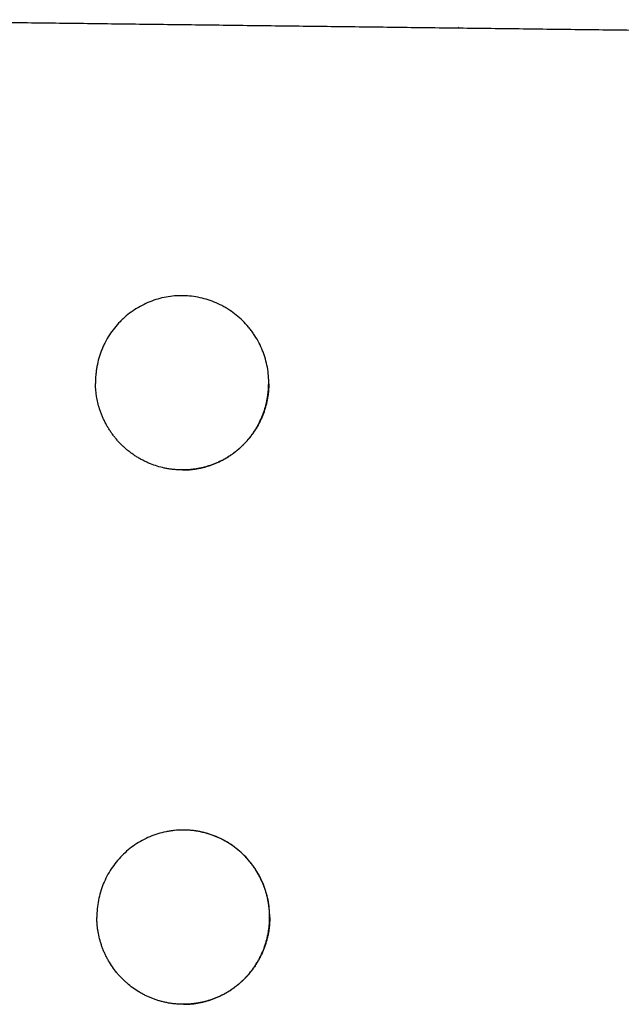
# Model space of a CAD drawing. Units: inches. Extents: x -15.2 to 14.7, y -14 to 10.8.
# Drawn here: x 1 to 6.1, y 1.5 to 9.7 of the extents above; entities that cross this region are included whole.
import ezdxf

# ---------------------------------------------------------------- set-up
doc = ezdxf.new("R2010")
doc.units = ezdxf.units.IN
doc.header["$MEASUREMENT"] = 0
doc.layers.add('SEAT', color=5, linetype='Continuous')

msp = doc.modelspace()

# ---------------------------------------------------------------- linework, layer by layer
at = {"layer": 'SEAT', "lineweight": -3}
for points, degree in [([(7.4219, 9.6298, 0.3659), (3.148, 9.6822, 0.3659), (-1.1259, 9.7346, 0.3659)], 2), ([(3.1275, 6.6905, 0.3659), (3.1276, 6.6952, 0.3659), (3.1276, 6.7, 0.3659), (3.1275, 6.7047, 0.3659)], 3), ([(3.1356, 2.2302, 0.3659), (3.1356, 2.2317, 0.3659), (3.1356, 2.2331, 0.3659), (3.1356, 2.2346, 0.3659)], 3), ([(2.4134, 1.5046, 0.3659), (2.4134, 1.5046, 0.3659), (2.4135, 1.5046, 0.3659), (2.4135, 1.5046, 0.3659)], 3), ([(2.4135, 1.5046, 0.3659), (2.4135, 1.5046, 0.3659), (2.4135, 1.5046, 0.3659), (2.4135, 1.5046, 0.3659)], 3), ([(2.4135, 1.5046, 0.3659), (2.4135, 1.5046, 0.3659), (2.4135, 1.5046, 0.3659), (2.4135, 1.5046, 0.3659)], 3), ([(2.4136, 1.5046, 0.3659), (2.4136, 1.5046, 0.3659), (2.4136, 1.5046, 0.3659), (2.4135, 1.5046, 0.3659)], 3), ([(2.4136, 1.5046, 0.3659), (2.4136, 1.5046, 0.3659), (2.4136, 1.5046, 0.3659), (2.4136, 1.5046, 0.3659)], 3), ([(2.4137, 1.5046, 0.3659), (2.4136, 1.5046, 0.3659), (2.4136, 1.5046, 0.3659), (2.4136, 1.5046, 0.3659)], 3), ([(2.4137, 1.5046, 0.3659), (2.4137, 1.5046, 0.3659), (2.4137, 1.5046, 0.3659), (2.4137, 1.5046, 0.3659)], 3), ([(2.4138, 1.5046, 0.3659), (2.4138, 1.5046, 0.3659), (2.4138, 1.5046, 0.3659), (2.4137, 1.5046, 0.3659)], 3), ([(2.4138, 1.5046, 0.3659), (2.4138, 1.5046, 0.3659), (2.4138, 1.5046, 0.3659), (2.4138, 1.5046, 0.3659)], 3), ([(2.4139, 1.5046, 0.3659), (2.4138, 1.5046, 0.3659), (2.4138, 1.5046, 0.3659), (2.4138, 1.5046, 0.3659)], 3), ([(2.4139, 1.5046, 0.3659), (2.4139, 1.5046, 0.3659), (2.4139, 1.5046, 0.3659), (2.4139, 1.5046, 0.3659)], 3), ([(2.4139, 1.5046, 0.3659), (2.4139, 1.5046, 0.3659), (2.4139, 1.5046, 0.3659), (2.4139, 1.5046, 0.3659)], 3), ([(2.414, 1.5046, 0.3659), (2.414, 1.5046, 0.3659), (2.414, 1.5046, 0.3659), (2.4139, 1.5046, 0.3659)], 3), ([(2.4141, 1.5046, 0.3659), (2.414, 1.5046, 0.3659), (2.414, 1.5046, 0.3659), (2.414, 1.5046, 0.3659)], 3)]:
    msp.add_open_spline(points, degree=degree, dxfattribs=at)
for points, weights in [([(4.711, 9.6681, 0.3659), (4.7114, 9.6681, 0.3659), (4.7116, 9.6681, 0.3659)], [0.971472888039, 0.978513707326, 0.985974924743]), ([(4.7118, 9.6681, 0.3659), (4.712, 9.6681, 0.3659), (4.711, 9.6681, 0.3659)], [1, 0.977890198252, 0.959118427581]), ([(4.7116, 9.6681, 0.3659), (4.7118, 9.6681, 0.3659), (4.7118, 9.6681, 0.3659)], [0.985974924743, 0.992811010452, 1])]:
    msp.add_rational_spline(points, weights, degree=2, dxfattribs=at)
for points, knots in [([(3.1275, 6.7047, 0.3659), (3.127, 6.7528, 0.3659), (3.1217, 6.8001, 0.3659), (3.1071, 6.87, 0.3659), (3.101, 6.8931, 0.3659), (3.0903, 6.9274, 0.3659), (3.0864, 6.9388, 0.3659), (3.0781, 6.9613, 0.3659), (3.0736, 6.9724, 0.3659), (3.0503, 7.0273, 0.3659), (3.0276, 7.0689, 0.3659), (2.994, 7.1182, 0.3659), (2.987, 7.128, 0.3659), (2.9726, 7.1471, 0.3659), (2.9651, 7.1566, 0.3659), (2.9421, 7.1842, 0.3659), (2.9259, 7.2017, 0.3659), (2.8752, 7.2516, 0.3659), (2.8383, 7.2815, 0.3659), (2.7882, 7.3145, 0.3659), (2.778, 7.3209, 0.3659), (2.7574, 7.333, 0.3659), (2.747, 7.3388, 0.3659), (2.7154, 7.3554, 0.3659), (2.6939, 7.3654, 0.3659), (2.65, 7.3832, 0.3659), (2.6277, 7.391, 0.3659), (2.582, 7.4045, 0.3659), (2.5586, 7.4102, 0.3659), (2.4883, 7.4236, 0.3659), (2.4413, 7.4279, 0.3659), (2.3702, 7.4273, 0.3659), (2.3465, 7.426, 0.3659), (2.2989, 7.4209, 0.3659), (2.2754, 7.4172, 0.3659), (2.2059, 7.4026, 0.3659), (2.1609, 7.3885, 0.3659), (2.0953, 7.3605, 0.3659), (2.0738, 7.35, 0.3659), (2.0322, 7.3272, 0.3659), (2.0121, 7.3148, 0.3659), (1.9733, 7.2881, 0.3659), (1.9545, 7.2738, 0.3659), (1.9274, 7.251, 0.3659), (1.9185, 7.2431, 0.3659), (1.9011, 7.2269, 0.3659), (1.8925, 7.2186, 0.3659), (1.8509, 7.1758, 0.3659), (1.8215, 7.1389, 0.3659), (1.783, 7.0794, 0.3659), (1.7711, 7.0589, 0.3659), (1.7547, 7.0272, 0.3659), (1.7495, 7.0164, 0.3659), (1.7396, 6.9946, 0.3659), (1.7349, 6.9837, 0.3659), (1.713, 6.9285, 0.3659), (1.7, 6.8831, 0.3659), (1.6892, 6.8247, 0.3659), (1.6873, 6.8129, 0.3659), (1.6841, 6.7892, 0.3659), (1.6828, 6.7773, 0.3659), (1.6797, 6.7415, 0.3659), (1.6789, 6.7176, 0.3659), (1.6792, 6.6937, 0.3659)], [0, 0, 0, 0, 0.0625, 0.0625, 0.09375, 0.09375, 0.109375, 0.109375, 0.125, 0.125, 0.1875, 0.1875, 0.203125, 0.203125, 0.21875, 0.21875, 0.25, 0.25, 0.3125, 0.3125, 0.328125, 0.328125, 0.34375, 0.34375, 0.375, 0.375, 0.40625, 0.40625, 0.4375, 0.4375, 0.5, 0.5, 0.53125, 0.53125, 0.5625, 0.5625, 0.625, 0.625, 0.65625, 0.65625, 0.6875, 0.6875, 0.71875, 0.71875, 0.734375, 0.734375, 0.75, 0.75, 0.8125, 0.8125, 0.84375, 0.84375, 0.859375, 0.859375, 0.875, 0.875, 0.9375, 0.9375, 0.953125, 0.953125, 0.96875, 0.96875, 1, 1, 1, 1]), ([(1.7132, 6.4823, 0.3659), (1.7025, 6.5163, 0.3659), (1.6943, 6.5509, 0.3659), (1.6828, 6.6216, 0.3659), (1.6797, 6.6578, 0.3659), (1.6792, 6.6937, 0.3659)], [-1, -1, -1, -1, -0.5, -0.5, 0, 0, 0, 0]), ([(3.1275, 6.6905, 0.3659), (3.1275, 6.6803, 0.3659), (3.1272, 6.6698, 0.3659), (3.1261, 6.6494, 0.3659), (3.1254, 6.6391, 0.3659), (3.1235, 6.6188, 0.3659), (3.1224, 6.6086, 0.3659), (3.1196, 6.5884, 0.3659), (3.1181, 6.5783, 0.3659), (3.1145, 6.5583, 0.3659), (3.1125, 6.5483, 0.3659), (3.1081, 6.5284, 0.3659), (3.1057, 6.5184, 0.3659), (3.1004, 6.4987, 0.3659), (3.0976, 6.4888, 0.3659), (3.0915, 6.4693, 0.3659), (3.0882, 6.4594, 0.3659), (3.0813, 6.4402, 0.3659), (3.0775, 6.4304, 0.3659), (3.0699, 6.4115, 0.3659), (3.0658, 6.402, 0.3659), (3.0573, 6.3835, 0.3659), (3.0529, 6.3743, 0.3659), (3.0436, 6.3562, 0.3659), (3.0388, 6.3472, 0.3659), (3.0289, 6.3295, 0.3659), (3.0237, 6.3208, 0.3659), (3.013, 6.3035, 0.3659), (3.0074, 6.2949, 0.3659), (2.996, 6.2781, 0.3659), (2.99, 6.2697, 0.3659), (2.9779, 6.2534, 0.3659), (2.9715, 6.2451, 0.3659), (2.9587, 6.2294, 0.3659), (2.9519, 6.2214, 0.3659), (2.9384, 6.2062, 0.3659), (2.9314, 6.1986, 0.3659), (2.9174, 6.184, 0.3659), (2.9101, 6.1768, 0.3659), (2.8955, 6.1628, 0.3659), (2.888, 6.1559, 0.3659), (2.8727, 6.1426, 0.3659), (2.865, 6.136, 0.3659), (2.8492, 6.1233, 0.3659), (2.8411, 6.1171, 0.3659), (2.8248, 6.1051, 0.3659), (2.8164, 6.0991, 0.3659), (2.7996, 6.0878, 0.3659), (2.7908, 6.0822, 0.3659), (2.7735, 6.0716, 0.3659), (2.7645, 6.0663, 0.3659), (2.7468, 6.0565, 0.3659), (2.7377, 6.0517, 0.3659), (2.7196, 6.0426, 0.3659), (2.7104, 6.0382, 0.3659), (2.692, 6.0299, 0.3659), (2.6826, 6.0259, 0.3659), (2.6639, 6.0184, 0.3659), (2.6544, 6.0149, 0.3659), (2.6353, 6.0082, 0.3659), (2.6256, 6.005, 0.3659), (2.6063, 5.9991, 0.3659), (2.5964, 5.9963, 0.3659), (2.5768, 5.9912, 0.3659), (2.5666, 5.9888, 0.3659), (2.5468, 5.9846, 0.3659), (2.5366, 5.9826, 0.3659), (2.5166, 5.9793, 0.3659), (2.5065, 5.9778, 0.3659), (2.4864, 5.9752, 0.3659), (2.4763, 5.9742, 0.3659), (2.4561, 5.9725, 0.3659), (2.446, 5.9719, 0.3659), (2.4262, 5.971, 0.3659), (2.4164, 5.9708, 0.3659), (2.4066, 5.9708, 0.3659)], [0, 0, 0, 0, 0.0149292, 0.0149292, 0.0298584, 0.0298584, 0.0447876, 0.0447876, 0.0597168, 0.0597168, 0.074646, 0.074646, 0.0895752, 0.0895752, 0.1045044, 0.1045044, 0.1194336, 0.1194336, 0.134362, 0.134362, 0.1492904, 0.1492904, 0.1642188, 0.1642188, 0.1791472, 0.1791472, 0.1940756, 0.1940756, 0.209004, 0.209004, 0.2239324, 0.2239324, 0.2388608, 0.2388608, 0.2537834, 0.2537834, 0.268706, 0.268706, 0.2836287, 0.2836287, 0.2985513, 0.2985513, 0.3134739, 0.3134739, 0.3283966, 0.3283966, 0.3433192, 0.3433192, 0.3582418, 0.3582418, 0.3731534, 0.3731534, 0.388065, 0.388065, 0.4029766, 0.4029766, 0.4178881, 0.4178881, 0.4327997, 0.4327997, 0.4477113, 0.4477113, 0.4626229, 0.4626229, 0.4775345, 0.4775345, 0.4924339, 0.4924339, 0.5073334, 0.5073334, 0.5222328, 0.5222328, 0.5371323, 0.5371323, 0.5515409, 0.5515409, 0.5515409, 0.5515409]), ([(2.4066, 5.9708, 0.3659), (2.4163, 5.9708, 0.3659), (2.4261, 5.971, 0.3659), (2.4358, 5.9714, 0.3659), (2.4459, 5.9719, 0.3659), (2.4559, 5.9725, 0.3659), (2.466, 5.9733, 0.3659), (2.476, 5.9741, 0.3659), (2.4861, 5.9752, 0.3659), (2.496, 5.9765, 0.3659), (2.506, 5.9777, 0.3659), (2.5162, 5.9792, 0.3659), (2.5261, 5.9809, 0.3659), (2.536, 5.9826, 0.3659), (2.5462, 5.9845, 0.3659), (2.556, 5.9866, 0.3659), (2.5659, 5.9887, 0.3659), (2.576, 5.9911, 0.3659), (2.5858, 5.9936, 0.3659), (2.5955, 5.9962, 0.3659), (2.6054, 5.9989, 0.3659), (2.615, 6.0019, 0.3659), (2.6246, 6.0048, 0.3659), (2.6343, 6.008, 0.3659), (2.6438, 6.0113, 0.3659), (2.6533, 6.0146, 0.3659), (2.6627, 6.0182, 0.3659), (2.6721, 6.0219, 0.3659), (2.6814, 6.0256, 0.3659), (2.6907, 6.0296, 0.3659), (2.6999, 6.0337, 0.3659), (2.7091, 6.0378, 0.3659), (2.7182, 6.0422, 0.3659), (2.7273, 6.0467, 0.3659), (2.7363, 6.0512, 0.3659), (2.7453, 6.056, 0.3659), (2.7541, 6.0609, 0.3659), (2.763, 6.0658, 0.3659), (2.772, 6.071, 0.3659), (2.7806, 6.0763, 0.3659), (2.7892, 6.0816, 0.3659), (2.7979, 6.0872, 0.3659), (2.8063, 6.0929, 0.3659), (2.8147, 6.0985, 0.3659), (2.8231, 6.1044, 0.3659), (2.8312, 6.1104, 0.3659), (2.8394, 6.1164, 0.3659), (2.8474, 6.1226, 0.3659), (2.8553, 6.1289, 0.3659), (2.8632, 6.1352, 0.3659), (2.8709, 6.1417, 0.3659), (2.8786, 6.1484, 0.3659), (2.8862, 6.1551, 0.3659), (2.8936, 6.1619, 0.3659), (2.901, 6.1689, 0.3659), (2.9083, 6.1758, 0.3659), (2.9155, 6.183, 0.3659), (2.9225, 6.1903, 0.3659), (2.9296, 6.1976, 0.3659), (2.9366, 6.2051, 0.3659), (2.9433, 6.2127, 0.3659), (2.95, 6.2203, 0.3659), (2.9568, 6.2283, 0.3659), (2.9632, 6.2361, 0.3659), (2.9696, 6.244, 0.3659), (2.976, 6.2523, 0.3659), (2.9821, 6.2604, 0.3659), (2.9881, 6.2685, 0.3659), (2.9941, 6.277, 0.3659), (2.9998, 6.2853, 0.3659), (3.0056, 6.2937, 0.3659), (3.0111, 6.3023, 0.3659), (3.0165, 6.3109, 0.3659), (3.0219, 6.3195, 0.3659), (3.027, 6.3283, 0.3659), (3.032, 6.3371, 0.3659), (3.037, 6.346, 0.3659), (3.0419, 6.355, 0.3659), (3.0465, 6.364, 0.3659), (3.0511, 6.3731, 0.3659), (3.0556, 6.3823, 0.3659), (3.0598, 6.3915, 0.3659), (3.064, 6.4008, 0.3659), (3.0682, 6.4103, 0.3659), (3.072, 6.4197, 0.3659), (3.0759, 6.4291, 0.3659), (3.0796, 6.439, 0.3659), (3.0831, 6.4485, 0.3659), (3.0865, 6.4581, 0.3659), (3.0899, 6.4681, 0.3659), (3.0929, 6.4778, 0.3659), (3.096, 6.4875, 0.3659), (3.0989, 6.4975, 0.3659), (3.1015, 6.5074, 0.3659), (3.1041, 6.5172, 0.3659), (3.1066, 6.5272, 0.3659), (3.1088, 6.5371, 0.3659), (3.111, 6.5471, 0.3659), (3.113, 6.5571, 0.3659), (3.1148, 6.5671, 0.3659), (3.1166, 6.5772, 0.3659), (3.1182, 6.5873, 0.3659), (3.1196, 6.5974, 0.3659), (3.121, 6.6075, 0.3659), (3.1221, 6.6177, 0.3659), (3.1231, 6.6279, 0.3659), (3.124, 6.6381, 0.3659), (3.1248, 6.6484, 0.3659), (3.1253, 6.6586, 0.3659), (3.1258, 6.6688, 0.3659), (3.1262, 6.6794, 0.3659), (3.1263, 6.6896, 0.3659)], [0, 0, 0, 0, 0.752292, 0.752292, 0.752292, 1.529555, 1.529555, 1.529555, 2.308203, 2.308203, 2.308203, 3.089637, 3.089637, 3.089637, 3.875301, 3.875301, 3.875301, 4.66163, 4.66163, 4.66163, 5.443777, 5.443777, 5.443777, 6.22319, 6.22319, 6.22319, 7.001267, 7.001267, 7.001267, 7.779386, 7.779386, 7.779386, 8.558921, 8.558921, 8.558921, 9.341272, 9.341272, 9.341272, 10.127881, 10.127881, 10.127881, 10.915119, 10.915119, 10.915119, 11.698184, 11.698184, 11.698184, 12.478522, 12.478522, 12.478522, 13.257531, 13.257531, 13.257531, 14.036586, 14.036586, 14.036586, 14.817062, 14.817062, 14.817062, 15.600358, 15.600358, 15.600358, 16.387916, 16.387916, 16.387916, 17.175817, 17.175817, 17.175817, 17.95953, 17.95953, 17.95953, 18.740498, 18.740498, 18.740498, 19.520118, 19.520118, 19.520118, 20.299766, 20.299766, 20.299766, 21.080816, 21.080816, 21.080816, 21.864666, 21.864666, 21.864666, 22.65276, 22.65276, 22.65276, 23.440908, 23.440908, 23.440908, 24.224839, 24.224839, 24.224839, 25.005996, 25.005996, 25.005996, 25.785775, 25.785775, 25.785775, 26.565553, 26.565553, 26.565553, 27.346704, 27.346704, 27.346704, 28.130628, 28.130628, 28.130628, 28.918767, 28.918767, 28.918767, 28.918767]), ([(2.4066, 5.9708, 0.3659), (2.3961, 5.9708, 0.3659), (2.3856, 5.9711, 0.3659), (2.3651, 5.972, 0.3659), (2.3548, 5.9726, 0.3659), (2.3347, 5.9744, 0.3659), (2.3243, 5.9755, 0.3659), (2.3042, 5.9781, 0.3659), (2.2939, 5.9797, 0.3659), (2.2739, 5.9831, 0.3659), (2.2638, 5.9851, 0.3659), (2.2341, 5.9915, 0.3659), (2.2145, 5.9967, 0.3659), (2.1757, 6.0086, 0.3659), (2.1565, 6.0153, 0.3659), (2.1283, 6.0267, 0.3659), (2.1188, 6.0307, 0.3659), (2.1003, 6.0391, 0.3659), (2.0909, 6.0436, 0.3659), (2.0728, 6.0527, 0.3659), (2.0635, 6.0576, 0.3659), (2.0458, 6.0675, 0.3659), (2.0368, 6.0727, 0.3659), (2.0195, 6.0834, 0.3659), (2.0109, 6.0889, 0.3659), (1.9941, 6.1003, 0.3659), (1.9858, 6.1061, 0.3659), (1.9694, 6.1182, 0.3659), (1.9613, 6.1244, 0.3659), (1.9455, 6.1371, 0.3659), (1.9376, 6.1437, 0.3659), (1.9223, 6.1571, 0.3659), (1.9147, 6.1641, 0.3659), (1.8999, 6.1781, 0.3659), (1.8925, 6.1855, 0.3659), (1.8783, 6.2001, 0.3659), (1.8712, 6.2079, 0.3659), (1.8576, 6.2231, 0.3659), (1.8509, 6.231, 0.3659), (1.8381, 6.2468, 0.3659), (1.8317, 6.2549, 0.3659), (1.8195, 6.2712, 0.3659), (1.8136, 6.2795, 0.3659), (1.8021, 6.2963, 0.3659), (1.7965, 6.3049, 0.3659), (1.7857, 6.3222, 0.3659), (1.7804, 6.331, 0.3659), (1.7703, 6.3487, 0.3659), (1.7654, 6.3578, 0.3659), (1.756, 6.376, 0.3659), (1.7514, 6.3854, 0.3659), (1.7428, 6.4039, 0.3659), (1.7386, 6.4136, 0.3659), (1.7308, 6.4324, 0.3659), (1.7271, 6.4421, 0.3659), (1.7199, 6.4618, 0.3659), (1.7165, 6.472, 0.3659), (1.7132, 6.4823, 0.3659)], [0.5515409, 0.5515409, 0.5515409, 0.5515409, 0.5669312, 0.5669312, 0.5818306, 0.5818306, 0.5967301, 0.5967301, 0.6116245, 0.6116245, 0.6265189, 0.6265189, 0.6563078, 0.6563078, 0.6860967, 0.6860967, 0.7009911, 0.7009911, 0.7158855, 0.7158855, 0.7307886, 0.7307886, 0.7456917, 0.7456917, 0.7605948, 0.7605948, 0.7754979, 0.7754979, 0.790401, 0.790401, 0.8053041, 0.8053041, 0.8202071, 0.8202071, 0.8351102, 0.8351102, 0.8500275, 0.8500275, 0.8649448, 0.8649448, 0.8798621, 0.8798621, 0.8947793, 0.8947793, 0.9096966, 0.9096966, 0.9246139, 0.9246139, 0.9395311, 0.9395311, 0.9544484, 0.9544484, 0.9693647, 0.9693647, 0.984281, 0.984281, 1, 1, 1, 1]), ([(2.4124, 2.9613, 0.3659), (2.4116, 2.9613, 0.3659), (2.4108, 2.9613, 0.3659), (2.3865, 2.9612, 0.3659), (2.3629, 2.96, 0.3659), (2.3273, 2.9564, 0.3659), (2.3155, 2.9549, 0.3659), (2.292, 2.9513, 0.3659), (2.2804, 2.9493, 0.3659), (2.2226, 2.9375, 0.3659), (2.1776, 2.9237, 0.3659), (2.1121, 2.8961, 0.3659), (2.0905, 2.8858, 0.3659), (2.0488, 2.8631, 0.3659), (2.0287, 2.8509, 0.3659), (1.9702, 2.8112, 0.3659), (1.9338, 2.781, 0.3659), (1.8666, 2.7129, 0.3659), (1.8369, 2.6761, 0.3659), (1.798, 2.6169, 0.3659), (1.7859, 2.5964, 0.3659), (1.7637, 2.5543, 0.3659), (1.7535, 2.5324, 0.3659), (1.7266, 2.4662, 0.3659), (1.7132, 2.4208, 0.3659), (1.6996, 2.3507, 0.3659), (1.6962, 2.327, 0.3659), (1.6917, 2.2792, 0.3659), (1.6906, 2.2552, 0.3659), (1.6907, 2.2313, 0.3659)], [0.4989716, 0.4989716, 0.4989716, 0.4989716, 0.5, 0.5, 0.53125, 0.53125, 0.546875, 0.546875, 0.5625, 0.5625, 0.625, 0.625, 0.65625, 0.65625, 0.6875, 0.6875, 0.75, 0.75, 0.8125, 0.8125, 0.84375, 0.84375, 0.875, 0.875, 0.9375, 0.9375, 0.96875, 0.96875, 1, 1, 1, 1]), ([(3.1343, 2.2299, 0.3659), (3.1343, 2.2401, 0.3659), (3.1341, 2.2507, 0.3659), (3.1337, 2.2609, 0.3659), (3.1333, 2.2711, 0.3659), (3.1327, 2.2815, 0.3659), (3.1319, 2.2917, 0.3659), (3.1311, 2.3018, 0.3659), (3.13, 2.3121, 0.3659), (3.1287, 2.3222, 0.3659), (3.1275, 2.3324, 0.3659), (3.126, 2.3425, 0.3659), (3.1244, 2.3526, 0.3659), (3.1227, 2.3626, 0.3659), (3.1208, 2.3727, 0.3659), (3.1187, 2.3827, 0.3659), (3.1166, 2.3927, 0.3659), (3.1143, 2.4027, 0.3659), (3.1118, 2.4126, 0.3659), (3.1093, 2.4225, 0.3659), (3.1065, 2.4325, 0.3659), (3.1036, 2.4423, 0.3659), (3.1007, 2.4521, 0.3659), (3.0974, 2.4621, 0.3659), (3.0941, 2.4718, 0.3659), (3.0908, 2.4814, 0.3659), (3.0871, 2.4913, 0.3659), (3.0834, 2.5008, 0.3659), (3.0796, 2.5103, 0.3659), (3.0756, 2.5199, 0.3659), (3.0715, 2.5292, 0.3659), (3.0674, 2.5385, 0.3659), (3.063, 2.5478, 0.3659), (3.0585, 2.557, 0.3659), (3.054, 2.5661, 0.3659), (3.0493, 2.5752, 0.3659), (3.0444, 2.5841, 0.3659), (3.0395, 2.593, 0.3659), (3.0345, 2.6019, 0.3659), (3.0292, 2.6106, 0.3659), (3.024, 2.6193, 0.3659), (3.0185, 2.628, 0.3659), (3.0129, 2.6365, 0.3659), (3.0073, 2.645, 0.3659), (3.0014, 2.6535, 0.3659), (2.9954, 2.6617, 0.3659), (2.9895, 2.67, 0.3659), (2.9831, 2.6784, 0.3659), (2.9768, 2.6863, 0.3659), (2.9705, 2.6943, 0.3659), (2.9638, 2.7024, 0.3659), (2.9572, 2.7101, 0.3659), (2.9506, 2.7178, 0.3659), (2.9437, 2.7255, 0.3659), (2.9367, 2.7329, 0.3659), (2.9298, 2.7403, 0.3659), (2.9227, 2.7477, 0.3659), (2.9154, 2.7548, 0.3659), (2.9082, 2.7619, 0.3659), (2.9008, 2.7688, 0.3659), (2.8932, 2.7756, 0.3659), (2.8857, 2.7824, 0.3659), (2.878, 2.7891, 0.3659), (2.8702, 2.7955, 0.3659), (2.8624, 2.802, 0.3659), (2.8544, 2.8083, 0.3659), (2.8464, 2.8145, 0.3659), (2.8383, 2.8206, 0.3659), (2.83, 2.8267, 0.3659), (2.8217, 2.8324, 0.3659), (2.8134, 2.8382, 0.3659), (2.8047, 2.844, 0.3659), (2.7961, 2.8494, 0.3659), (2.7876, 2.8548, 0.3659), (2.7786, 2.8603, 0.3659), (2.7699, 2.8653, 0.3659), (2.7611, 2.8704, 0.3659), (2.7521, 2.8753, 0.3659), (2.7431, 2.88, 0.3659), (2.7342, 2.8846, 0.3659), (2.7251, 2.8891, 0.3659), (2.7159, 2.8934, 0.3659), (2.7068, 2.8977, 0.3659), (2.6975, 2.9018, 0.3659), (2.6882, 2.9057, 0.3659), (2.6789, 2.9096, 0.3659), (2.6695, 2.9133, 0.3659), (2.6601, 2.9168, 0.3659), (2.6506, 2.9203, 0.3659), (2.641, 2.9236, 0.3659), (2.6314, 2.9267, 0.3659), (2.6218, 2.9298, 0.3659), (2.612, 2.9328, 0.3659), (2.6023, 2.9354, 0.3659), (2.5926, 2.9381, 0.3659), (2.5825, 2.9407, 0.3659), (2.5727, 2.9429, 0.3659), (2.5629, 2.9452, 0.3659), (2.5527, 2.9473, 0.3659), (2.5428, 2.9492, 0.3659), (2.5329, 2.951, 0.3659), (2.5227, 2.9527, 0.3659), (2.5128, 2.9541, 0.3659), (2.5028, 2.9555, 0.3659), (2.4928, 2.9568, 0.3659), (2.4827, 2.9578, 0.3659), (2.4727, 2.9588, 0.3659), (2.4627, 2.9596, 0.3659), (2.4526, 2.9601, 0.3659), (2.4426, 2.9607, 0.3659), (2.4325, 2.9611, 0.3659), (2.4225, 2.9612, 0.3659), (2.4216, 2.9612, 0.3659), (2.4208, 2.9612, 0.3659), (2.4199, 2.9613, 0.3659), (2.4191, 2.9613, 0.3659), (2.4183, 2.9613, 0.3659), (2.4174, 2.9613, 0.3659), (2.4166, 2.9613, 0.3659), (2.4157, 2.9613, 0.3659), (2.4149, 2.9613, 0.3659), (2.4141, 2.9613, 0.3659), (2.4132, 2.9613, 0.3659), (2.4124, 2.9613, 0.3659)], [0, 0, 0, 0, 0.787324, 0.787324, 0.787324, 1.570411, 1.570411, 1.570411, 2.350703, 2.350703, 2.350703, 3.129597, 3.129597, 3.129597, 3.90847, 3.90847, 3.90847, 4.688697, 4.688697, 4.688697, 5.471676, 5.471676, 5.471676, 6.258851, 6.258851, 6.258851, 7.045804, 7.045804, 7.045804, 7.828506, 7.828506, 7.828506, 8.608403, 8.608403, 8.608403, 9.386891, 9.386891, 9.386891, 10.165346, 10.165346, 10.165346, 10.945145, 10.945145, 10.945145, 11.727685, 11.727685, 11.727685, 12.51441, 12.51441, 12.51441, 13.301091, 13.301091, 13.301091, 14.083521, 14.083521, 14.083521, 14.863145, 14.863145, 14.863145, 15.641362, 15.641362, 15.641362, 16.419547, 16.419547, 16.419547, 17.199079, 17.199079, 17.199079, 17.981354, 17.981354, 17.981354, 18.767817, 18.767817, 18.767817, 19.554411, 19.554411, 19.554411, 20.336764, 20.336764, 20.336764, 21.116321, 21.116321, 21.116321, 21.894484, 21.894484, 21.894484, 22.672629, 22.672629, 22.672629, 23.452132, 23.452132, 23.452132, 24.234394, 24.234394, 24.234394, 25.02086, 25.02086, 25.02086, 25.807615, 25.807615, 25.807615, 26.590146, 26.590146, 26.590146, 27.369901, 27.369901, 27.369901, 28.148281, 28.148281, 28.148281, 28.926665, 28.926665, 28.926665, 29.926665, 29.926665, 29.926665, 30.926665, 30.926665, 30.926665, 31.926665, 31.926665, 31.926665, 32.92652, 32.92652, 32.92652, 32.92652]), ([(3.1356, 2.2346, 0.3659), (3.1354, 2.2827, 0.3659), (3.1305, 2.3301, 0.3659), (3.1165, 2.3999, 0.3659), (3.1107, 2.423, 0.3659), (3.1002, 2.4574, 0.3659), (3.0964, 2.4688, 0.3659), (3.0883, 2.4914, 0.3659), (3.084, 2.5025, 0.3659), (3.0611, 2.5576, 0.3659), (3.0387, 2.5994, 0.3659), (3.0057, 2.6488, 0.3659), (2.9988, 2.6586, 0.3659), (2.9846, 2.6778, 0.3659), (2.9772, 2.6873, 0.3659), (2.9544, 2.7151, 0.3659), (2.9384, 2.7327, 0.3659), (2.8882, 2.7829, 0.3659), (2.8517, 2.813, 0.3659), (2.8021, 2.8462, 0.3659), (2.7919, 2.8526, 0.3659), (2.7715, 2.8649, 0.3659), (2.7611, 2.8707, 0.3659), (2.7298, 2.8875, 0.3659), (2.7084, 2.8976, 0.3659), (2.6649, 2.9156, 0.3659), (2.6426, 2.9236, 0.3659), (2.6086, 2.9339, 0.3659), (2.5972, 2.937, 0.3659), (2.5741, 2.9428, 0.3659), (2.5624, 2.9454, 0.3659), (2.5049, 2.9568, 0.3659), (2.4587, 2.9613, 0.3659), (2.4124, 2.9613, 0.3659)], [0, 0, 0, 0, 0.0625, 0.0625, 0.09375, 0.09375, 0.109375, 0.109375, 0.125, 0.125, 0.1875, 0.1875, 0.203125, 0.203125, 0.21875, 0.21875, 0.25, 0.25, 0.3125, 0.3125, 0.328125, 0.328125, 0.34375, 0.34375, 0.375, 0.375, 0.40625, 0.40625, 0.421875, 0.421875, 0.4375, 0.4375, 0.4989716, 0.4989716, 0.4989716, 0.4989716]), ([(1.7257, 2.0101, 0.3659), (1.7227, 2.0195, 0.3659), (1.7199, 2.0289, 0.3659), (1.7119, 2.058, 0.3659), (1.7072, 2.078, 0.3659), (1.7016, 2.108, 0.3659), (1.6999, 2.1182, 0.3659), (1.6969, 2.1383, 0.3659), (1.6956, 2.1488, 0.3659), (1.6933, 2.1715, 0.3659), (1.6923, 2.1846, 0.3659), (1.6911, 2.2085, 0.3659), (1.6907, 2.22, 0.3659), (1.6907, 2.2313, 0.3659)], [-1, -1, -1, -1, -0.868058, -0.868058, -0.594583, -0.594583, -0.457845, -0.457845, -0.321107, -0.321107, -0.151063, -0.151063, 0, 0, 0, 0]), ([(2.4141, 1.5046, 0.3659), (2.4141, 1.5046, 0.3659), (2.4141, 1.5046, 0.3659), (2.4141, 1.5046, 0.3659), (2.4141, 1.5046, 0.3659), (2.4141, 1.5046, 0.3659), (2.4141, 1.5046, 0.3659), (2.4142, 1.5046, 0.3659), (2.4142, 1.5046, 0.3659), (2.4143, 1.5046, 0.3659), (2.4143, 1.5046, 0.3659), (2.4145, 1.5046, 0.3659), (2.4146, 1.5046, 0.3659), (2.4151, 1.5046, 0.3659), (2.4155, 1.5046, 0.3659), (2.4168, 1.5046, 0.3659), (2.4176, 1.5046, 0.3659), (2.4185, 1.5046, 0.3659), (2.4285, 1.5047, 0.3659), (2.4386, 1.505, 0.3659), (2.4486, 1.5054, 0.3659), (2.4587, 1.5059, 0.3659), (2.4687, 1.5066, 0.3659), (2.4787, 1.5075, 0.3659), (2.4887, 1.5085, 0.3659), (2.4988, 1.5096, 0.3659), (2.5088, 1.5109, 0.3659), (2.5187, 1.5123, 0.3659), (2.5288, 1.5138, 0.3659), (2.5387, 1.5156, 0.3659), (2.5487, 1.5173, 0.3659), (2.5588, 1.5194, 0.3659), (2.5687, 1.5216, 0.3659), (2.5785, 1.5237, 0.3659), (2.5886, 1.5262, 0.3659), (2.5983, 1.5288, 0.3659), (2.6081, 1.5314, 0.3659), (2.6179, 1.5343, 0.3659), (2.6275, 1.5373, 0.3659), (2.6371, 1.5403, 0.3659), (2.6467, 1.5435, 0.3659), (2.6562, 1.5469, 0.3659), (2.6657, 1.5503, 0.3659), (2.6751, 1.554, 0.3659), (2.6844, 1.5578, 0.3659), (2.6938, 1.5616, 0.3659), (2.703, 1.5656, 0.3659), (2.7122, 1.5698, 0.3659), (2.7213, 1.574, 0.3659), (2.7305, 1.5785, 0.3659), (2.7395, 1.5831, 0.3659), (2.7484, 1.5876, 0.3659), (2.7575, 1.5925, 0.3659), (2.7663, 1.5975, 0.3659), (2.7751, 1.6025, 0.3659), (2.784, 1.6078, 0.3659), (2.7926, 1.6131, 0.3659), (2.8012, 1.6185, 0.3659), (2.8099, 1.6242, 0.3659), (2.8182, 1.6299, 0.3659), (2.8266, 1.6356, 0.3659), (2.835, 1.6416, 0.3659), (2.843, 1.6477, 0.3659), (2.8511, 1.6537, 0.3659), (2.8592, 1.66, 0.3659), (2.867, 1.6664, 0.3659), (2.8748, 1.6728, 0.3659), (2.8826, 1.6794, 0.3659), (2.8901, 1.6861, 0.3659), (2.8977, 1.6928, 0.3659), (2.9051, 1.6997, 0.3659), (2.9124, 1.7068, 0.3659), (2.9197, 1.7138, 0.3659), (2.9269, 1.7211, 0.3659), (2.9339, 1.7284, 0.3659), (2.9408, 1.7358, 0.3659), (2.9478, 1.7434, 0.3659), (2.9545, 1.7511, 0.3659), (2.9611, 1.7587, 0.3659), (2.9679, 1.7668, 0.3659), (2.9742, 1.7747, 0.3659), (2.9806, 1.7826, 0.3659), (2.9869, 1.791, 0.3659), (2.9929, 1.7992, 0.3659), (2.999, 1.8073, 0.3659), (3.0049, 1.8158, 0.3659), (3.0105, 1.8243, 0.3659), (3.0162, 1.8327, 0.3659), (3.0217, 1.8413, 0.3659), (3.027, 1.85, 0.3659), (3.0323, 1.8587, 0.3659), (3.0375, 1.8675, 0.3659), (3.0424, 1.8764, 0.3659), (3.0473, 1.8853, 0.3659), (3.0521, 1.8943, 0.3659), (3.0567, 1.9034, 0.3659), (3.0612, 1.9125, 0.3659), (3.0656, 1.9218, 0.3659), (3.0698, 1.9311, 0.3659), (3.074, 1.9404, 0.3659), (3.078, 1.9499, 0.3659), (3.0818, 1.9594, 0.3659), (3.0856, 1.9689, 0.3659), (3.0893, 1.9787, 0.3659), (3.0927, 1.9883, 0.3659), (3.0961, 1.998, 0.3659), (3.0994, 2.008, 0.3659), (3.1024, 2.0177, 0.3659), (3.1053, 2.0275, 0.3659), (3.1082, 2.0375, 0.3659), (3.1107, 2.0474, 0.3659), (3.1133, 2.0572, 0.3659), (3.1157, 2.0672, 0.3659), (3.1178, 2.0772, 0.3659), (3.12, 2.0872, 0.3659), (3.1219, 2.0972, 0.3659), (3.1237, 2.1073, 0.3659), (3.1254, 2.1174, 0.3659), (3.1269, 2.1275, 0.3659), (3.1282, 2.1376, 0.3659), (3.1295, 2.1477, 0.3659), (3.1306, 2.158, 0.3659), (3.1315, 2.1681, 0.3659), (3.1324, 2.1783, 0.3659), (3.1331, 2.1887, 0.3659), (3.1336, 2.1989, 0.3659), (3.134, 2.2091, 0.3659), (3.1343, 2.2197, 0.3659), (3.1343, 2.2299, 0.3659)], [0.016174, 0.016174, 0.016174, 0.016174, 0.016238, 0.016238, 0.017253, 0.017253, 0.018268, 0.018268, 0.020299, 0.020299, 0.024361, 0.024361, 0.032484, 0.032484, 0.06497, 0.06497, 0.129918, 0.129918, 0.129918, 0.908978, 0.908978, 0.908978, 1.688046, 1.688046, 1.688046, 2.468502, 2.468502, 2.468502, 3.251748, 3.251748, 3.251748, 4.039231, 4.039231, 4.039231, 4.827089, 4.827089, 4.827089, 5.610741, 5.610741, 5.610741, 6.391637, 6.391637, 6.391637, 7.171177, 7.171177, 7.171177, 7.950743, 7.950743, 7.950743, 8.731715, 8.731715, 8.731715, 9.515495, 9.515495, 9.515495, 10.303532, 10.303532, 10.303532, 11.09158, 11.09158, 11.09158, 11.875428, 11.875428, 11.875428, 12.656524, 12.656524, 12.656524, 13.436269, 13.436269, 13.436269, 14.216044, 14.216044, 14.216044, 14.997227, 14.997227, 14.997227, 15.78122, 15.78122, 15.78122, 16.569473, 16.569473, 16.569473, 17.357446, 17.357446, 17.357446, 18.141213, 18.141213, 18.141213, 18.922221, 18.922221, 18.922221, 19.701869, 19.701869, 19.701869, 20.481535, 20.481535, 20.481535, 21.262597, 21.262597, 21.262597, 22.046456, 22.046456, 22.046456, 22.834559, 22.834559, 22.834559, 23.622258, 23.622258, 23.622258, 24.405737, 24.405737, 24.405737, 25.186439, 25.186439, 25.186439, 25.965763, 25.965763, 25.965763, 26.745085, 26.745085, 26.745085, 27.525782, 27.525782, 27.525782, 28.309253, 28.309253, 28.309253, 29.096942, 29.096942, 29.096942, 29.096942]), ([(3.1356, 2.2302, 0.3659), (3.1356, 2.22, 0.3659), (3.1353, 2.2095, 0.3659), (3.1344, 2.1891, 0.3659), (3.1337, 2.1788, 0.3659), (3.132, 2.1585, 0.3659), (3.1309, 2.1483, 0.3659), (3.1283, 2.1281, 0.3659), (3.1267, 2.118, 0.3659), (3.1233, 2.0979, 0.3659), (3.1214, 2.0879, 0.3659), (3.1171, 2.068, 0.3659), (3.1147, 2.058, 0.3659), (3.1096, 2.0383, 0.3659), (3.1068, 2.0283, 0.3659), (3.1009, 2.0088, 0.3659), (3.0976, 1.9988, 0.3659), (3.0909, 1.9796, 0.3659), (3.0872, 1.9698, 0.3659), (3.0796, 1.9509, 0.3659), (3.0756, 1.9413, 0.3659), (3.0672, 1.9228, 0.3659), (3.0629, 1.9135, 0.3659), (3.0537, 1.8953, 0.3659), (3.049, 1.8863, 0.3659), (3.0392, 1.8685, 0.3659), (3.034, 1.8597, 0.3659), (3.0234, 1.8423, 0.3659), (3.0179, 1.8337, 0.3659), (3.0066, 1.8168, 0.3659), (3.0007, 1.8084, 0.3659), (2.9887, 1.792, 0.3659), (2.9823, 1.7836, 0.3659), (2.9697, 1.7677, 0.3659), (2.9629, 1.7597, 0.3659), (2.9496, 1.7444, 0.3659), (2.9426, 1.7367, 0.3659), (2.9287, 1.722, 0.3659), (2.9215, 1.7147, 0.3659), (2.9069, 1.7006, 0.3659), (2.8995, 1.6937, 0.3659), (2.8843, 1.6802, 0.3659), (2.8766, 1.6736, 0.3659), (2.8609, 1.6607, 0.3659), (2.8529, 1.6545, 0.3659), (2.8366, 1.6423, 0.3659), (2.8283, 1.6363, 0.3659), (2.8115, 1.6248, 0.3659), (2.8028, 1.6191, 0.3659), (2.7856, 1.6083, 0.3659), (2.7766, 1.603, 0.3659), (2.759, 1.593, 0.3659), (2.7499, 1.5881, 0.3659), (2.7319, 1.5789, 0.3659), (2.7227, 1.5744, 0.3659), (2.7043, 1.566, 0.3659), (2.695, 1.5619, 0.3659), (2.6763, 1.5543, 0.3659), (2.6669, 1.5506, 0.3659), (2.6478, 1.5438, 0.3659), (2.6382, 1.5405, 0.3659), (2.6189, 1.5344, 0.3659), (2.609, 1.5316, 0.3659), (2.5894, 1.5263, 0.3659), (2.5793, 1.5239, 0.3659), (2.5596, 1.5195, 0.3659), (2.5493, 1.5174, 0.3659), (2.5294, 1.5139, 0.3659), (2.5193, 1.5123, 0.3659), (2.4992, 1.5096, 0.3659), (2.4891, 1.5085, 0.3659), (2.469, 1.5066, 0.3659), (2.4589, 1.5059, 0.3659), (2.4387, 1.505, 0.3659), (2.4286, 1.5047, 0.3659), (2.4172, 1.5046, 0.3659), (2.416, 1.5046, 0.3659), (2.4147, 1.5046, 0.3659)], [-76.297101, -76.297101, -76.297101, -76.297101, -75.158917, -75.158917, -74.020732, -74.020732, -72.882548, -72.882548, -71.744364, -71.744364, -70.606179, -70.606179, -69.467995, -69.467995, -68.32981, -68.32981, -67.191626, -67.191626, -66.052843, -66.052843, -64.91406, -64.91406, -63.775278, -63.775278, -62.636495, -62.636495, -61.497712, -61.497712, -60.358929, -60.358929, -59.220147, -59.220147, -58.081364, -58.081364, -56.942138, -56.942138, -55.802913, -55.802913, -54.663688, -54.663688, -53.524462, -53.524462, -52.385237, -52.385237, -51.246011, -51.246011, -50.106786, -50.106786, -48.967561, -48.967561, -47.828309, -47.828309, -46.689058, -46.689058, -45.549807, -45.549807, -44.410555, -44.410555, -43.271304, -43.271304, -42.132053, -42.132053, -40.992801, -40.992801, -39.85355, -39.85355, -38.714818, -38.714818, -37.576086, -37.576086, -36.437354, -36.437354, -35.298622, -35.298622, -34.15989, -34.15989, -34.017441, -34.017441, -34.017441, -34.017441]), ([(2.4134, 1.5046, 0.3659), (2.405, 1.5046, 0.3659), (2.3965, 1.5048, 0.3659), (2.378, 1.5054, 0.3659), (2.3677, 1.506, 0.3659), (2.3476, 1.5076, 0.3659), (2.3372, 1.5087, 0.3659), (2.3171, 1.5111, 0.3659), (2.3068, 1.5126, 0.3659), (2.2869, 1.5159, 0.3659), (2.2768, 1.5178, 0.3659), (2.257, 1.522, 0.3659), (2.2471, 1.5243, 0.3659), (2.2275, 1.5292, 0.3659), (2.2177, 1.5319, 0.3659), (2.1984, 1.5377, 0.3659), (2.1887, 1.5409, 0.3659), (2.1696, 1.5475, 0.3659), (2.1601, 1.551, 0.3659), (2.1413, 1.5584, 0.3659), (2.1318, 1.5624, 0.3659), (2.1133, 1.5706, 0.3659), (2.1038, 1.5751, 0.3659), (2.0857, 1.5841, 0.3659), (2.0764, 1.5889, 0.3659), (2.0587, 1.5987, 0.3659), (2.0498, 1.6039, 0.3659), (2.0238, 1.6196, 0.3659), (2.0069, 1.6309, 0.3659), (1.9742, 1.6548, 0.3659), (1.9582, 1.6674, 0.3659), (1.9352, 1.6874, 0.3659), (1.9276, 1.6943, 0.3659), (1.9128, 1.7082, 0.3659), (1.9054, 1.7155, 0.3659), (1.8912, 1.7301, 0.3659), (1.884, 1.7377, 0.3659), (1.8705, 1.7529, 0.3659), (1.8638, 1.7607, 0.3659), (1.8444, 1.7842, 0.3659), (1.8322, 1.8005, 0.3659), (1.8091, 1.8339, 0.3659), (1.7982, 1.8512, 0.3659), (1.783, 1.8777, 0.3659), (1.778, 1.8867, 0.3659), (1.7686, 1.9048, 0.3659), (1.764, 1.9142, 0.3659), (1.7554, 1.9326, 0.3659), (1.7511, 1.9423, 0.3659), (1.7433, 1.961, 0.3659), (1.7395, 1.9707, 0.3659), (1.7324, 1.9901, 0.3659), (1.7289, 2.0001, 0.3659), (1.7257, 2.0101, 0.3659)], [-33.970101, -33.970101, -33.970101, -33.970101, -33.021158, -33.021158, -31.882426, -31.882426, -30.743694, -30.743694, -29.605867, -29.605867, -28.468041, -28.468041, -27.330214, -27.330214, -26.192388, -26.192388, -25.054561, -25.054561, -23.916734, -23.916734, -22.778908, -22.778908, -21.641081, -21.641081, -20.504077, -20.504077, -19.367072, -19.367072, -17.093063, -17.093063, -14.819053, -14.819053, -13.682049, -13.682049, -12.545044, -12.545044, -11.408212, -11.408212, -10.27138, -10.27138, -7.997716, -7.997716, -5.724052, -5.724052, -4.58722, -4.58722, -3.450388, -3.450388, -2.313548, -2.313548, -1.176708, -1.176708, 0, 0, 0, 0]), ([(2.4137, 1.5046, 0.3659), (2.4137, 1.5046, 0.3659), (2.4137, 1.5046, 0.3659), (2.4137, 1.5046, 0.3659), (2.4137, 1.5046, 0.3659), (2.4137, 1.5046, 0.3659)], [0.006026289, 0.006026289, 0.006026289, 0.006026289, 0.006089484, 0.006089484, 0.007220624, 0.007220624, 0.007220624, 0.007220624]), ([(2.414, 1.5046, 0.3659), (2.414, 1.5046, 0.3659), (2.414, 1.5046, 0.3659), (2.414, 1.5046, 0.3659), (2.414, 1.5046, 0.3659), (2.414, 1.5046, 0.3659)], [0.014144915, 0.014144915, 0.014144915, 0.014144915, 0.014208047, 0.014208047, 0.015338967, 0.015338967, 0.015338967, 0.015338967])]:
    msp.add_open_spline(points, degree=3, knots=knots, dxfattribs=at)

doc.saveas('drawing.dxf')
